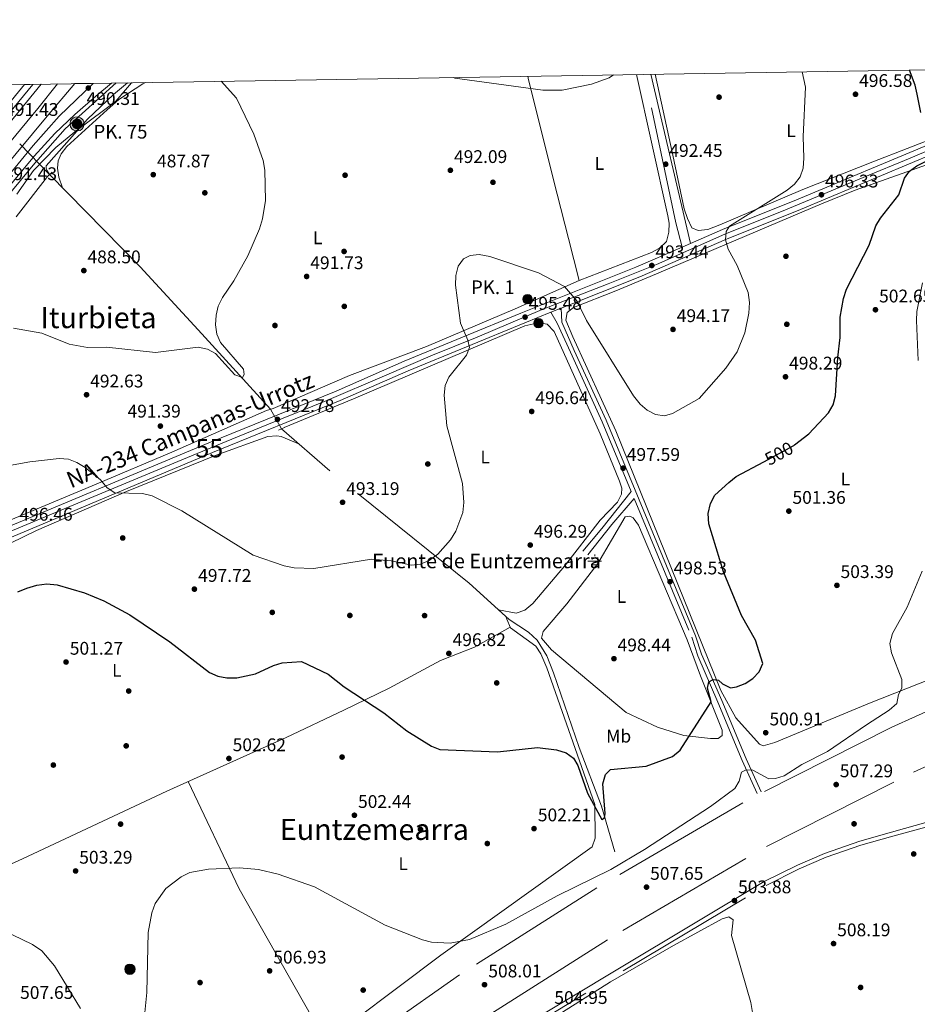
# Model space of a CAD drawing. Extents: x 607591 to 614492, y 724850 to 729593.
# Drawn here: x 612240 to 612731, y 729047 to 729586 of the extents above; entities that cross this region are included whole.
import ezdxf
from ezdxf.enums import TextEntityAlignment as Align

# ---------------------------------------------------------------- set-up
doc = ezdxf.new("R2010")
doc.units = 0
doc.header["$MEASUREMENT"] = 0
for name, pattern in [('DGN Style 2', [77.99904999999998, 46.79942999999999, -31.19962]), ('DGN Style 3', [109.19866999999999, 77.99905, -31.19962]), ('DGN Style 4', [124.87647905, 62.39924, -31.19962, 0.07799905, -31.19962]), ('DGN Style 5', [54.599334999999996, 23.399715, -31.19962])]:
    doc.linetypes.add(name, pattern=pattern)
for name, color, linetype in [('Nivel 11', 7, 'Continuous'), ('Nivel 13', 7, 'Continuous'), ('Nivel 16', 7, 'Continuous'), ('Nivel 17', 7, 'Continuous'), ('Nivel 21', 7, 'Continuous'), ('Nivel 22', 7, 'Continuous'), ('Nivel 23', 7, 'Continuous'), ('Nivel 32', 7, 'Continuous'), ('Nivel 36', 7, 'Continuous'), ('Nivel 37', 7, 'Continuous'), ('Nivel 4', 7, 'Continuous'), ('Nivel 41', 7, 'Continuous'), ('Nivel 43', 7, 'Continuous'), ('Nivel 44', 7, 'Continuous'), ('Nivel 45', 7, 'Continuous'), ('Nivel 48', 7, 'Continuous'), ('Nivel 49', 7, 'Continuous'), ('Nivel 5', 7, 'Continuous'), ('Nivel 54', 7, 'Continuous'), ('Nivel 61', 7, 'Continuous'), ('Nivel 7', 7, 'Continuous')]:
    doc.layers.add(name, color=color, linetype=linetype)
doc.styles.add('Style-arial', font='arial.shx', dxfattribs={"bigfont": 'arialbig.shx'})
doc.styles.add('Style-ariali', font='ariali.shx', dxfattribs={"bigfont": 'arialibig.shx'})
doc.styles.add('Style-arialn', font='arialn.shx', dxfattribs={"bigfont": 'arialnbig.shx'})
doc.styles.add('Style-times', font='times.shx', dxfattribs={"bigfont": 'timesbig.shx'})

# ---------------------------------------------------------------- blocks, each defined once
blk = doc.blocks.new('5PATER')
at = {"layer": 'Nivel 7', "linetype": 'Continuous', "lineweight": 0}
h = blk.add_hatch(color=53, dxfattribs=at)
edge = h.paths.add_edge_path()
edge.add_ellipse((0, 0), major_axis=(-1.095731442945027, -1.110710700472634), ratio=0.9994222409660316, start_angle=0, end_angle=360)
blk = doc.blocks.new('5PERFI')
at = {"layer": 'Nivel 17', "linetype": 'Continuous', "lineweight": 0}
h = blk.add_hatch(color=7, dxfattribs=at)
edge = h.paths.add_edge_path()
edge.add_arc((0, 0), 1.55999999938624, 315.0000000018422, 675.0000000018422)
blk = doc.blocks.new('5NACIE')
at = {"layer": 'Nivel 13', "color": 4, "linetype": 'Continuous', "lineweight": 0, "flags": 128}
for points in [[(-3.75, 0), (3.75, 0)], [(-1.875, 1.875), (1.875, 1.875)], [(0, 2.811999999918044), (0, 3.75)], [(-1.875, -1.875), (1.875, -1.875)], [(0, -2.812000000150874), (0, -3.75)]]:
    blk.add_lwpolyline(points, dxfattribs=at)
blk = doc.blocks.new('5HITAU')
at = {"layer": 'Nivel 21', "linetype": 'Continuous', "lineweight": 0}
for color, points in [(1, [(0.4619999998249114, -3.858000000007451), (-0.9799999999813735, -3.702999999979511), (-2.087999999988824, -3.259000000078231), (-2.864999999990687, -2.635000000009313), (-3.587000000057742, -1.516000000061467), (-3.809000000124797, -0.5020000000949949), (-3.809000000124797, 0.590000000083819), (-3.503999999957159, 1.682000000029802), (-2.810000000055879, 2.618000000016764), (-2.005000000121072, 3.267999999923632), (-1.229999999981374, 3.683999999891967), (0.1569999998901039, 3.841000000014901), (1.016999999992549, 3.712000000057742), (1.932000000029802, 3.372999999905005), (2.597999999998137, 2.853000000119209), (3.263999999966472, 2.098999999929219), (3.68099999986589, 1.110000000102445), (3.845999999903142, 0.1999999999534339), (3.763999999966472, -0.8410000000149012), (3.375999999931082, -1.906999999890104), (2.625999999931082, -2.790999999968335), (1.65500000002794, -3.519000000087544)]), (2, [(0.3769999998621643, -2.864000000059605), (-0.7410000001545995, -2.743999999947846), (-1.587999999988824, -2.404000000096858), (-2.128000000026077, -1.970999999903142), (-2.66800000006333, -1.134000000078231), (-2.830000000074506, -0.3959999999497086), (-2.830000000074506, 0.4560000000055879), (-2.609000000171363, 1.243999999947846), (-2.097999999998137, 1.933999999891967), (-1.46100000012666, 2.44800000009127), (-0.9329999999608845, 2.732000000076368), (0.1389999999664724, 2.853000000119209), (0.7719999998807907, 2.757999999914318), (1.449000000022352, 2.506999999983236), (1.923999999882653, 2.137000000104308), (2.423999999882653, 1.570999999996275), (2.73699999996461, 0.828999999910593), (2.859999999869615, 0.1499999999068677), (2.797999999951571, -0.6310000000521541), (2.515999999828637, -1.406999999890104), (1.949999999953434, -2.07300000009127), (1.212999999988824, -2.625999999931082)])]:
    blk.add_hatch(color=color, dxfattribs=at).paths.add_polyline_path(points)
at = {"layer": 'Nivel 21', "color": 7, "linetype": 'Continuous', "lineweight": 0, "flags": 128}
blk.add_lwpolyline([(-1.229999999981374, 3.683999999891967), (-2.005000000121072, 3.267999999923632), (-2.810000000055879, 2.618000000016764), (-3.503999999957159, 1.682000000029802), (-3.809000000124797, 0.590000000083819), (-3.809000000124797, -0.5020000000949949), (-3.587000000057742, -1.516000000061467), (-2.864999999990687, -2.635000000009313), (-2.087999999988824, -3.259000000078231), (-0.9799999999813735, -3.702999999979511), (0.4619999998249114, -3.858000000007451), (1.65500000002794, -3.519000000087544), (2.625999999931082, -2.790999999968335), (3.375999999931082, -1.906999999890104), (3.763999999966472, -0.8410000000149012), (3.845999999903142, 0.1999999999534339), (3.68099999986589, 1.110000000102445), (3.263999999966472, 2.098999999929219), (2.597999999998137, 2.853000000119209), (1.932000000029802, 3.372999999905005), (1.016999999992549, 3.712000000057742), (0.1569999998901039, 3.841000000014901)], close=True, dxfattribs=at)
blk = doc.blocks.new('5HITCA')
at = {"layer": 'Nivel 21', "linetype": 'Continuous', "lineweight": 0}
h = blk.add_hatch(color=1, dxfattribs=at)
edge = h.paths.add_edge_path()
edge.add_arc((0, 0), 2.558578010358639, 0, 360)
at = {"layer": 'Nivel 21', "color": 7, "linetype": 'Continuous', "lineweight": 0}
blk.add_circle((0, 0), 2.558578010358639, dxfattribs=at)
blk = doc.blocks.new('5PELE')
at = {"layer": 'Nivel 32', "linetype": 'Continuous', "lineweight": 0}
h = blk.add_hatch(color=9, dxfattribs=at)
edge = h.paths.add_edge_path()
edge.add_arc((-0.0001999998930841684, 0), 2.85, 0, 360)
at = {"layer": 'Nivel 32', "color": 8, "linetype": 'Continuous', "lineweight": 0}
blk.add_circle((-0.0001999998930841684, 0), 2.85, dxfattribs=at)

msp = doc.modelspace()

# ---------------------------------------------------------------- linework, layer by layer
at = {"layer": 'Nivel 11', "color": 142, "linetype": 'DGN Style 3', "lineweight": 13}
for points in [[(612376.814, 729372.94, 491.959), (612339.2479999999, 729414.1440000001, 490.431), (612305.4010000001, 729450.838, 487.15), (612255.868, 729501.291, 488.41)], [(612565.1599999999, 729130.8700000001, 501.662), (612557.9880000001, 729155.852, 500.828), (612545.706, 729187.9469999999, 499.775), (612531.717, 729228.689, 498.562), (612528.0220000001, 729238.01, 498.346), (612522.7450000001, 729246.561, 498.145), (612518.0490000001, 729250.885, 497.973), (612507.3330000001, 729257.9029999999, 497.529), (612485.521, 729277.7779999999, 496.226), (612409.199, 729339.2080000001, 493.615), (612382.8559999999, 729362.271, 492.004)]]:
    msp.add_polyline3d(points, dxfattribs=at)
at = {"layer": 'Nivel 13', "color": 4, "linetype": 'Continuous', "lineweight": 0}
msp.add_polyline3d([(612298.557, 729551.4909999999, 490.892), (612290.9240000001, 729545.118, 491.07), (612276.625, 729531.527, 491.07), (612253.979, 729505.9890000001, 490.753), (612253.925, 729504.7139999999, 490.753), (612254.3489999999, 729503.7039999999, 489.803), (612255.868, 729501.291, 488.41)], dxfattribs=at)
at = {"layer": 'Nivel 16', "color": 4, "linetype": 'DGN Style 2', "lineweight": 0}
msp.add_polyline3d([(612260.274, 729550.8670000001, 489.143), (612249.483, 729537.382, 489.291), (612214.763, 729495.8840000001, 491.132), (612186.9809999999, 729460.712, 490.683), (612163.054, 729430.081, 491.626), (612110.0290000001, 729358.9780000001, 492.884), (612086.4010000001, 729325.5449999999, 492.929), (612064.5349999999, 729293.1030000001, 493.558), (612037.9580000001, 729256.1610000001, 494.007), (612016.2960000001, 729223.4950000001, 495.04), (611954.9469999999, 729125.3289999999, 496.747), (611928.8770000001, 729081.601, 497.556)], dxfattribs=at)
at = {"layer": 'Nivel 21', "color": 7, "linetype": 'DGN Style 3', "lineweight": 0, "extrusion": (-0.8506060975963753, -0.1657521805880797, 0.4989944702721289), "elevation": -641745.9721497842, "flags": 128}
msp.add_lwpolyline([(-598824.4826678731, 370090.7736982866), (-598838.088219957, 370089.1143497715), (-598921.1617765713, 370086.2133746904)], dxfattribs=at)
at = {"layer": 'Nivel 21', "color": 7, "linetype": 'Continuous', "lineweight": 0, "extrusion": (-0.00942682500975699, 0.04021747077990892, 0.9991464807596044), "elevation": 24056.70935818278, "flags": 128}
msp.add_lwpolyline([(-762912.4798954083, -569998.6329584522), (-762912.479895408, -569903.4686540202)], dxfattribs=at)
at = {"layer": 'Nivel 21', "color": 1, "linetype": 'DGN Style 2', "lineweight": 0, "flags": 128}
for points, elevation in [([(612257.253, 729502.669), (612254.781, 729500.21)], 488.5), ([(612384.3999999999, 729363.0050000001), (612381.111, 729361.4410000001)], 492.093)]:
    msp.add_lwpolyline(points, dxfattribs=dict(at, elevation=elevation))
at = {"layer": 'Nivel 21', "color": 1, "linetype": 'DGN Style 2', "lineweight": 0, "extrusion": (0.01090935438650134, 0.003294058305015017, 0.9999350654751303), "elevation": 9575.266575703517, "flags": 128}
msp.add_lwpolyline([(612336.4197588607, 729345.7825242924), (612332.7234987936, 729344.6665182374)], dxfattribs=at)
at = {"layer": 'Nivel 21', "color": 7, "linetype": 'Continuous', "lineweight": 0, "extrusion": (-0.02955281664619095, 0.004347296236412898, 0.9995537664596685), "elevation": -14435.15804057521, "flags": 128}
msp.add_lwpolyline([(-810676.6981189295, 499681.6051660224), (-810695.0806334468, 499692.2175172234), (-810710.9346970518, 499702.193796901)], dxfattribs=at)
at = {"layer": 'Nivel 21', "color": 7, "linetype": 'Continuous', "lineweight": 13}
for points in [[(611912.8530000001, 729080.172, 499.431), (611967.4950000001, 729170.8360000001, 497.238), (612001.588, 729225.139, 496.54), (612030.6869999999, 729268.621, 495.499), (612063.686, 729317.2960000001, 495.445), (612079.8670000001, 729340.8400000001, 494.546), (612113.254, 729386.9110000001, 494.186), (612160.754, 729449.229, 492.974), (612210.2749999999, 729511.7180000001, 491.615), (612242.087, 729550.5700000001, 490.895)], [(611921.4450000001, 729080.939, 499.431), (611973.426, 729167.186, 497.238), (612007.432, 729221.3500000001, 496.54), (612036.462, 729264.73, 495.499), (612069.4369999999, 729313.369, 495.445), (612085.5560000001, 729336.8230000001, 494.546), (612118.8430000001, 729382.756, 494.186), (612166.2520000001, 729444.9550000001, 492.974), (612215.6980000001, 729507.3489999999, 491.615), (612251.209, 729550.719, 490.813)], [(612269.7409999999, 729551.021, 490.522), (612254.5930000001, 729533.281, 490.889), (612229.463, 729503.1510000001, 491.464), (612212.395, 729480.125, 492.122), (612209.433, 729476.56, 492.238), (612158.52, 729411.6089999999, 493.366), (612125.04, 729367.4210000001, 494.082), (612093.453, 729322.8060000001, 494.713), (612069.6410000001, 729288.3230000001, 494.887), (612022.8659999999, 729219.4180000001, 496.802), (612001.54, 729186.095, 497.296), (611998.524, 729180.7010000001, 497.858), (611988.0560000001, 729163.8230000001, 497.404), (611938.3219999999, 729082.4439999999, 498.812)], [(612289.716, 729551.3470000001, 490.237), (612281.2339999999, 729544.2650000001, 490.559), (612269.6499999999, 729534.095, 490.335), (612258.8260000001, 729523.7180000001, 490.723), (612247.439, 729511.308, 490.976), (612246.625, 729510.4210000001, 490.995), (612214.8530000001, 729472.186, 492.238), (612164.037, 729407.358, 493.366), (612130.659, 729363.3060000001, 494.082), (612099.1610000001, 729318.8160000001, 494.713), (612075.388, 729284.389, 494.887), (612028.6810000001, 729215.585, 496.802), (612007.5179999999, 729182.5160000001, 497.296), (612004.5260000001, 729177.165, 497.858), (611993.987, 729160.172, 497.404), (611946.953, 729083.2139999999, 498.812)], [(611950.4240000001, 729083.524, 498.812), (611996.371, 729158.7039999999, 497.404), (612006.9380000001, 729175.743, 497.858), (612009.9210000001, 729181.0760000001, 497.296), (612031.0179999999, 729214.0430000001, 496.802), (612077.6980000001, 729282.807, 494.887), (612101.4550000001, 729317.2110000001, 494.713), (612132.9180000001, 729361.6510000001, 494.082), (612166.254, 729405.648, 493.366), (612217.0320000001, 729470.4269999999, 492.238), (612248.7339999999, 729508.578, 490.995), (612249.5009999999, 729509.4140000001, 490.976), (612264.3929999999, 729526.2250000001, 490.71), (612292.3929999999, 729551.3910000001, 490.253)], [(612220.72, 729303.514, 497.462), (612342.9439999999, 729354.4469999999, 493.373), (612412.672, 729382.8700000001, 493.418), (612449.923, 729399.1170000001, 494.077), (612513.7409999999, 729425.4839999999, 495.607), (612576.72, 729450.618, 494.708), (612602.074, 729461.6429999999, 494.859), (612606.541, 729463.585, 494.886), (612624.1089999999, 729471.2239999999, 494.991), (612664.6499999999, 729487.494, 495.768), (612738.8130000001, 729518.51, 499.667), (612779.8459999999, 729530.2479999999, 502.215), (612817.5860000001, 729540.2949999999, 502.64)], [(612055.3859999999, 729121.3640000001, 505.061), (612065.8800000001, 729140.6240000001, 504.425), (612094.0900000001, 729196.666, 502.74), (612104.219, 729213.409, 502.215), (612112.486, 729224.794, 501.826), (612124.5190000001, 729237.615, 501.492), (612148.5419999999, 729258.5549999999, 500.066), (612164.81, 729269.713, 499.209), (612200.1130000001, 729288.389, 498.207), (612345.1059999999, 729349.2, 493.373), (612414.8770000001, 729377.6400000001, 493.418), (612452.1410000001, 729393.8929999999, 494.077), (612515.8759999999, 729420.2250000001, 495.607), (612530.1610000001, 729425.926, 495.403), (612535.791, 729428.173, 495.323), (612578.9029999999, 729445.379, 494.708), (612626.297, 729465.987, 494.991), (612666.801, 729482.2420000001, 495.768), (612740.6939999999, 729513.145, 499.667), (612781.3559999999, 729524.777, 502.215), (612819.0449999999, 729534.811, 502.64)]]:
    msp.add_polyline3d(points, dxfattribs=at)
at = {"layer": 'Nivel 21', "color": 7, "linetype": 'Continuous', "lineweight": 0}
for points in [[(612535.791, 729428.173, 495.2), (612536.1780000001, 729420.6270000001, 495.825), (612543.007, 729405.0449999999, 496.929), (612560.4580000001, 729366.844, 497.242), (612609.4010000001, 729248.969, 499.321), (612612.709, 729238.8670000001, 499.928), (612623.7180000001, 729213.486, 500.333), (612637.0020000001, 729181.6529999999, 503.369), (612645.2620000001, 729163.604, 507.196)], [(612481.29, 729015.2350000001, 506.865), (612568.619, 729067.645, 504.307), (612646.942, 729114.466, 504.197), (612665.202, 729123.574, 505.301), (612679.9580000001, 729129.963, 506.407), (612699.2220000001, 729136.5989999999, 506.653), (612716.6529999999, 729141.595, 506.53), (612736.7479999999, 729147.122, 507.76), (612781.47, 729159.771, 508.744), (612828.6429999999, 729173.325, 512.433), (612861.149, 729184.1499999999, 515.999), (612872.1529999999, 729190.5260000001, 518.336), (612883.81, 729199.0549999999, 519.074), (612897.3759999999, 729211.344, 520.303), (612907.253, 729220.737, 519.688), (612920.9990000001, 729229.7650000001, 519.197), (612946.4820000001, 729242.3219999999, 516.9830000000001), (612966.7930000001, 729250.94, 515.138), (612992.7649999999, 729261.6000000001, 514.4010000000001)]]:
    msp.add_polyline3d(points, dxfattribs=at)
at = {"layer": 'Nivel 21', "color": 7, "linetype": 'DGN Style 3', "lineweight": 0}
for points in [[(612547.628, 729295.264, 497.113), (612558.0260000001, 729307.746, 497.367), (612574.1599999999, 729327.8759999999, 497.757), (612558.3600000001, 729365.929, 497.242), (612540.9180000001, 729404.1100000001, 496.929), (612533.6200000001, 729420.054, 495.825), (612530.1610000001, 729425.926, 495.2)], [(612575.744, 729324.061, 497.815), (612607.254, 729248.173, 499.321), (612610.567, 729238.054, 499.928), (612621.612, 729212.5900000001, 500.333), (612634.905, 729180.736, 503.369), (612643.1810000001, 729162.6510000001, 507.196)], [(612482.524, 729013.307, 506.865), (612569.794, 729065.682, 504.307), (612648.041, 729112.4569999999, 504.197), (612666.0700000001, 729121.45, 505.301), (612680.7949999999, 729127.8060000001, 506.407), (612699.9169999999, 729134.3929999999, 506.653), (612717.2779999999, 729139.369, 506.53), (612737.369, 729144.8940000001, 507.76), (612782.1030000001, 729157.547, 508.744), (612829.327, 729171.1159999999, 512.433), (612862.1030000001, 729182.031, 515.999), (612873.4180000001, 729188.587, 518.336), (612885.2720000001, 729197.26, 519.074), (612898.9480000001, 729209.649, 520.303), (612908.6950000001, 729218.9180000001, 519.688), (612909.51, 729219.453, 519.429), (612923.2820000001, 729213.0760000001, 520.925), (612942.3230000001, 729199.8119999999, 521.663), (612966.2590000001, 729183.233, 523.8770000000001), (612990.9380000001, 729153.1780000001, 526.582), (613011.676, 729123.078, 528.427)]]:
    msp.add_polyline3d(points, dxfattribs=at)
at = {"layer": 'Nivel 21', "color": 7, "linetype": 'DGN Style 3', "lineweight": 13}
for points in [[(613008.554, 729319.9680000001, 509.615), (612949.717, 729298.7960000001, 508.983), (612866.7450000001, 729267.2150000001, 508.983), (612716.7579999999, 729198.9280000001, 508.444), (612635.2609999999, 729157.6740000001, 507.545), (612555.4410000001, 729111.1270000001, 507.096), (612480.24, 729063.5449999999, 507.994), (612395.146, 729003.7930000001, 508.983), (612331.531, 728969.399, 507.815), (612254.5719999999, 728937.267, 510.42), (612169.682, 728905.7749999999, 510.06)], [(612178.462, 728879.963, 510.06), (612264.565, 728911.905, 510.42), (612343.291, 728944.7749999999, 507.815), (612409.506, 728980.574, 508.983), (612495.365, 729040.8640000001, 507.994), (612569.5959999999, 729087.8319999999, 507.096), (612648.291, 729133.723, 507.545), (612728.5630000001, 729174.3570000001, 508.444), (612877.2490000001, 729242.051, 508.983), (612959.4110000001, 729273.324, 508.983), (613020.311, 729292.2960000001, 510.36)]]:
    msp.add_polyline3d(points, dxfattribs=at)
at = {"layer": 'Nivel 22', "color": 142, "linetype": 'DGN Style 5', "lineweight": 0, "extrusion": (0.03719809132247478, -0.03822384397619827, 0.9985766068527984), "elevation": -4621.879036481168, "flags": 128}
msp.add_lwpolyline([(947550.433759477, 95689.25609402522), (947550.433759477, 95736.95344632061)], dxfattribs=at)
at = {"layer": 'Nivel 22', "color": 142, "linetype": 'DGN Style 5', "lineweight": 0, "extrusion": (-0.001808568850786777, 0.003193581772433652, 0.9999932650344076), "elevation": 1713.742182418958, "flags": 128}
msp.add_lwpolyline([(612376.7022170485, 729371.1864491196), (612382.7442885528, 729360.5173947127)], dxfattribs=at)
at = {"layer": 'Nivel 23', "color": 7, "linetype": 'DGN Style 4', "lineweight": 0}
for points in [[(612246.648, 729550.6440000001, 490.854), (612231.287, 729532.047, 491.281), (612217.2380000001, 729514.7390000001, 491.518), (612204.713, 729499.5930000001, 491.835), (612185.2010000001, 729474.6089999999, 492.376), (612173.8840000001, 729460.685, 492.682), (612166.4029999999, 729451.4110000001, 492.885), (612156.1259999999, 729437.878, 493.156), (612143.7690000001, 729421.612, 493.472), (612130.631, 729404.435, 493.808), (612119.368, 729389.2890000001, 494.1), (612109.4820000001, 729376.537, 494.253), (612099.3360000001, 729361.962, 494.365), (612087.004, 729345.5260000001, 494.495), (612072.9550000001, 729324.575, 494.82), (612061.118, 729307.398, 495.453), (612032.068, 729264.351, 495.554), (612007.0930000001, 729227.0050000001, 496.449), (611966.058, 729162.22, 497.41), (611950.8389999999, 729136.7139999999, 498.04), (611936.0519999999, 729112.6100000001, 498.637), (611921.6130000001, 729088.5360000001, 499.23), (611917.149, 729080.5560000001, 499.431)], [(611942.638, 729082.8289999999, 498.812), (611963.628, 729116.514, 498.212), (611974.5549999999, 729134.212, 497.896), (611980.7990000001, 729145.0120000001, 497.702), (612000.912, 729178.3530000001, 497.838), (612007.416, 729188.3729999999, 497.233), (612019.577, 729207.6950000001, 496.946), (612031.1540000001, 729225.392, 496.582), (612040.5190000001, 729239.446, 496.193), (612061.923, 729270.591, 495.324), (612074.6710000001, 729289.9809999999, 494.869), (612098.2930000001, 729323.449, 494.674), (612115.334, 729347.6529999999, 494.332), (612139.3600000001, 729381.263, 493.828), (612156.01, 729402.7339999999, 493.476), (612178.0970000001, 729431.02, 492.992), (612193.186, 729450.149, 492.658), (612211.578, 729473.5970000001, 492.251), (612227.7080000001, 729494.0279999999, 491.485), (612246.925, 729517.1359999999, 491.027), (612261.104, 729533.2720000001, 490.649), (612279.7280000001, 729551.1840000001, 490.318)], [(612739.148, 729515.588, 499.654), (612726.7890000001, 729510.253, 498.981), (612701.031, 729499.7110000001, 497.628), (612658.6059999999, 729481.932, 495.631), (612625.433, 729468.658, 494.993), (612588.0460000001, 729452.158, 493.866), (612561.5079999999, 729441.487, 494.94), (612525.469, 729427.497, 495.364), (612489.9539999999, 729412.4010000001, 495.009), (612465.497, 729402.51, 494.424), (612439.0789999999, 729391.1429999999, 493.864), (612407.5970000001, 729377.7390000001, 493.414), (612383.6610000001, 729368.1089999999, 493.398), (612355.541, 729356.56, 493.38), (612326.1410000001, 729344.327, 493.97), (612295.439, 729331.5730000001, 494.995), (612264.844, 729318.7620000001, 496.012), (612222.825, 729301.324, 497.419)]]:
    msp.add_polyline3d(points, dxfattribs=at)
at = {"layer": 'Nivel 36', "color": 92, "linetype": 'Continuous', "lineweight": 0, "extrusion": (-0.1456506661056706, -0.03899649996226638, 0.9885672240438014), "elevation": -117124.7730529335, "flags": 128}
msp.add_lwpolyline([(-545992.6180118292, 771240.6577646993), (-545928.6742145556, 771252.4430864281), (-545835.759254305, 771276.9886552054)], dxfattribs=at)
at = {"layer": 'Nivel 36', "color": 92, "linetype": 'Continuous', "lineweight": 0}
for points in [[(612587.196, 729556.1980000001, 491.007), (612596.909, 729511.8430000001, 491.767), (612603.193, 729482.5719999999, 493.717), (612604.95, 729477.2720000001, 493.447), (612607.381, 729472.2239999999, 493.896), (612610.879, 729470.69, 493.986), (612616.1200000001, 729471.2720000001, 494.615), (612622.6340000001, 729473.7660000001, 494.747), (612668.041, 729493.1300000001, 495.912), (612706.337, 729508.3130000001, 497.253), (612743.902, 729522.9199999999, 502.16), (612784.0090000001, 729536.2679999999, 503.875), (612818.5490000001, 729545.9240000001, 503.599), (612845.9280000001, 729552.7110000001, 502.837), (612877.4210000001, 729560.9299999999, 500.354)], [(612308.4280000001, 729551.652, 489.65), (612306.99, 729550.885, 489.584), (612293.7010000001, 729542.44, 489.763), (612287.398, 729536.693, 490.572), (612265.337, 729516.5760000001, 489.853), (612262.271, 729512.652, 489.663), (612260.588, 729508.8360000001, 489.494), (612260.125, 729504.74, 489.494), (612260.8659999999, 729499.814, 488.998), (612263.01, 729494.0160000001, 488.228)], [(612577.0390000001, 729556.0320000001, 490.193), (612594.236, 729478.6340000001, 492.237), (612594.9610000001, 729474.754, 492.279), (612594.7450000001, 729469.7590000001, 492.273), (612593.4380000001, 729464.726, 492.544), (612589.6769999999, 729461.0819999999, 492.877), (612585.3060000001, 729458.7409999999, 493.212), (612545.6240000001, 729443.3060000001, 494.258), (612510.7339999999, 729427.861, 495.872), (612462.148, 729407.138, 493.927), (612420.007, 729391.381, 492.609), (612378.23, 729373.3670000001, 492.049)], [(612517.557, 729555.0619999999, 489.846), (612518.0079999999, 729553.112, 489.907), (612533.6950000001, 729490.5449999999, 490.67), (612539.861, 729466.379, 491.918), (612545.693, 729443.3330000001, 494.256)], [(612752.1329999999, 729230.8929999999, 506.69), (612704.585, 729212.173, 504.499), (612652.75, 729190.591, 501.865), (612646.4380000001, 729188.716, 501.001), (612644.3659999999, 729189.6769999999, 501.301), (612631.506, 729204.0190000001, 500.745), (612623.1270000001, 729219.081, 500.152), (612565.736, 729361.152, 496.893), (612542.3019999999, 729412.459, 496.174), (612538.337, 729421.699, 494.377), (612539.074, 729425.7820000001, 494.557), (612542.4990000001, 729428.6429999999, 494.377), (612565.8049999999, 729437.665, 493.449), (612584.5160000001, 729445.587, 493.554), (612678.2239999999, 729485.237, 496.982), (612696.7409999999, 729492.699, 498.15), (612736.3030000001, 729506.712, 502.283)], [(612237.604, 729478.193, 489.517), (612254.781, 729500.21, 488.5)], [(612384.175, 729362.898, 492.093), (612422.1259999999, 729378.5719999999, 492.245), (612516.0149999999, 729418.5730000001, 495.731), (612520.888, 729419.699, 495.793), (612525.135, 729419.936, 495.821), (612528.129, 729419.3870000001, 495.821), (612531.9240000001, 729415.369, 496.046), (612557.203, 729359.4480000001, 496.854), (612567.837, 729333.612, 497.364), (612569.0050000001, 729329.673, 497.303), (612568.8589999999, 729326.524, 497.258), (612566.754, 729321.9880000001, 497.257), (612557.2220000001, 729312.2390000001, 497.303), (612537.7280000001, 729287.0090000001, 497.375), (612520.288, 729266.666, 497.744), (612515.976, 729262.953, 497.842), (612511.2180000001, 729261.402, 497.886), (612501.6130000001, 729263.1140000001, 497.187)], [(612374.534, 729372.2509999999, 492.093), (612322.7350000001, 729349.4539999999, 492.885), (612281.3090000001, 729331.9720000001, 494.836), (612231.2420000001, 729310.8910000001, 496.033)], [(612131.7339999999, 729207.8160000001, 501.064), (612129.8700000001, 729215.037, 500.614), (612129.841, 729220.0079999999, 500.278), (612132.01, 729227.1740000001, 500.263), (612133.689, 729229.408, 500.3), (612145.7649999999, 729238.233, 499.163), (612165.635, 729249.618, 498.278), (612174.321, 729253.4709999999, 497.694), (612178.2080000001, 729256.6340000001, 497.647), (612181.3530000001, 729269.0660000001, 497.964), (612183.0360000001, 729272.831, 498.099), (612186.9280000001, 729276.1329999999, 498.083), (612191.2309999999, 729278.5889999999, 497.978), (612248.774, 729306.53, 497.983), (612298.0360000001, 729327.865, 494.235), (612346.967, 729347.7690000001, 493.046), (612375.244, 729357.9709999999, 492.034), (612380.263, 729358.396, 492.006), (612382.6510000001, 729357.9040000001, 492.034), (612392.608, 729353.7320000001, 492.6)], [(612612.0660000001, 729227.006, 499.388), (612624.0109999999, 729197.362, 500.376), (612623.878, 729194.486, 500.331), (612621.7420000001, 729192.801, 500.241), (612617.621, 729192.716, 500.331), (612602.882, 729194.494, 500.466), (612588.6100000001, 729199.0460000001, 500.079), (612571.4369999999, 729207.003, 499.235), (612530.5249999999, 729241.3330000001, 498.13), (612525.057, 729247.76, 498.489), (612525.906, 729251.2890000001, 498.354), (612538.888, 729266.51, 498.163), (612555.8899999999, 729288.469, 497.681), (612570.9280000001, 729313.987, 497.905), (612573.4180000001, 729314.4210000001, 497.86), (612575.1599999999, 729313.517, 497.86), (612578.19, 729309.49, 497.932), (612604.74, 729246.6939999999, 499.253), (612612.0660000001, 729227.006, 499.388)], [(612505.5889999999, 729259.4909999999, 497.424), (612506.1780000001, 729258.0530000001, 497.068), (612508.1340000001, 729253.3970000001, 497.704), (612521.9340000001, 729243.21, 498.269), (612524.79, 729239.081, 498.371), (612528.003, 729231.385, 498.596), (612554.341, 729156.7509999999, 501.066), (612554.4169999999, 729138.1769999999, 501.664), (612552.8570000001, 729133.49, 501.695), (612469.9510000001, 729074.2380000001, 505.358), (612398.608, 729020.692, 508.394), (612381.409, 729010.476, 508.704), (612323.402, 728984.6070000001, 508.075), (612316.0789999999, 728980.5530000001, 507.715), (612278.288, 728965.538, 510.666), (612240.977, 728953.0009999999, 511.938), (612201.288, 728938.3500000001, 512.5790000000001)], [(612508.003, 729253.7080000001, 497.661), (612488.469, 729242.81, 497.446), (612469.865, 729235.3829999999, 497.515), (612441.72, 729220.3400000001, 498.144), (612416.879, 729208.2550000001, 500.237), (612385.2779999999, 729193.358, 501.344), (612320.023, 729163.9650000001, 502.823), (612241.0190000001, 729126.96, 502.405), (612178.5460000001, 729098.6939999999, 505.786)], [(612460.405, 728994.879, 508.563), (612562.756, 729059.592, 504.286), (612597.381, 729079.6340000001, 504.233), (612624.02, 729094.219, 505.598), (612627.6370000001, 729095.288, 505.733), (612629.896, 729093.6740000001, 505.554), (612629.081, 729084.929, 506.048), (612639.608, 729048.351, 506.766), (612641.2209999999, 729038.486, 507.044)]]:
    msp.add_polyline3d(points, dxfattribs=at)
at = {"layer": 'Nivel 4', "color": 30, "linetype": 'Continuous', "lineweight": 30, "elevation": 500, "flags": 128}
for points in [[(612732.5959999999, 729535.196), (612730.666, 729545.3049999999), (612729.5360000001, 729550.2609999999), (612726.379, 729558.467)], [(612663.514, 729353.3640000001), (612671.3189999999, 729359.375), (612682.1699999999, 729370.8589999999), (612684.6359999999, 729375.396), (612686.054, 729380.1910000001), (612687.189, 729401.2779999999), (612688.554, 729412.1699999999), (612688.5009999999, 729423.29), (612690.2930000001, 729433.5249999999), (612692.0449999999, 729438.504), (612704.3630000001, 729462.649), (612708.0689999999, 729473.1780000001), (612710.5630000001, 729477.5150000001), (612720.69, 729490.2320000001), (612723.638, 729499.2590000001), (612726.442, 729503.1359999999), (612730.4480000001, 729506.128), (612744.1300000001, 729512.75)], [(612646.673, 729344.165), (612663.21, 729353.1300000001), (612663.514, 729353.3640000001)], [(612627.5109999999, 729332.9029999999), (612631.662, 729336.027), (612646.673, 729344.165)], [(612238.4040000001, 729273.0590000001), (612243.439, 729275.0730000001), (612248.8910000001, 729276.679), (612254.405, 729277.3060000001), (612259.956, 729276.8659999999), (612274.9809999999, 729272.5560000001), (612285.5249999999, 729268.135), (612299.717, 729260.5190000001), (612321.686, 729245.646), (612343.3430000001, 729228.8160000001), (612347.942, 729226.854), (612352.861, 729225.898), (612358.365, 729226.051), (612368.6410000001, 729228.202), (612378.429, 729232.77), (612383.2250000001, 729234.1799999999), (612393.814, 729234.869), (612408.2760000001, 729227.94), (612417.1710000001, 729221.129), (612438.7520000001, 729206.8260000001), (612451.422, 729196.987), (612464.851, 729188.631), (612469.5179999999, 729186.827), (612501.067, 729185.51), (612522.837, 729187.892), (612533.2760000001, 729186.648), (612538.588, 729184.9550000001), (612542.6529999999, 729182.048), (612544.943, 729177.9850000001), (612550.173, 729162.8459999999), (612558.041, 729148.463), (612559.554, 729149.315), (612559.9439999999, 729151.783), (612558.663, 729167.959), (612560.1410000001, 729173.048), (612562.756, 729175.828), (612582.361, 729177.595), (612596.7390000001, 729182.858), (612601.041, 729186.4539999999), (612617.973, 729212.929), (612615.967, 729220.3430000001), (612616.679, 729223.81), (612618.9480000001, 729225.087), (612622.0160000001, 729224.7150000001), (612624.0449999999, 729222.78), (612628.4809999999, 729220.4610000001), (612631.7450000001, 729220.997), (612636.5249999999, 729222.8030000001), (612640.7960000001, 729225.5530000001), (612644.2779999999, 729229.1680000001), (612646.216, 729233.8030000001), (612642.1669999999, 729246.618), (612634.557, 729260.0430000001), (612624.729, 729283.949), (612616.6100000001, 729310.1980000001), (612616.2720000001, 729315.831), (612617.4890000001, 729321.2550000001), (612619.9580000001, 729325.8840000001), (612627.5109999999, 729332.9029999999)]]:
    msp.add_lwpolyline(points, dxfattribs=at)
at = {"layer": 'Nivel 49', "color": 7, "linetype": 'Continuous', "lineweight": 0, "extrusion": (0.008986496031121536, 0.0001467866595743377, 0.9999596098556979), "elevation": 6099.874548752034, "flags": 128}
msp.add_lwpolyline([(612212.9536232578, 729549.682479348), (612222.0759918098, 729549.8314793496)], dxfattribs=at)
at = {"layer": 'Nivel 49', "color": 7, "linetype": 'Continuous', "lineweight": 0, "extrusion": (0.01426258422493779, 0.0002327710867248921, 0.999898257078613), "elevation": 9392.839226231488, "flags": 128}
msp.add_lwpolyline([(612200.4673617736, 729548.8543829522), (612220.4443948364, 729549.1803829612)], dxfattribs=at)
at = {"layer": 'Nivel 5', "color": 30, "linetype": 'Continuous', "lineweight": 0, "flags": 128}
for points, elevation in [([(612213.4650000001, 729338.5009999999), (612245.091, 729344.065), (612261.068, 729346.033), (612266.1669999999, 729345.5109999999), (612270.8260000001, 729343.6980000001), (612275.3570000001, 729340.9610000001), (612283.7380000001, 729334.3430000001), (612287.375, 729329.855), (612291.6429999999, 729327.2509999999), (612306.7990000001, 729326.79), (612312.0830000001, 729325.622), (612328.294, 729317.2620000001), (612367.301, 729293.1499999999), (612384.1780000001, 729287.172), (612389.655, 729286.1140000001), (612400.395, 729285.8470000001), (612432.121, 729290.8319999999), (612442.763, 729289.94), (612453.842, 729287.5290000001), (612458.7919999999, 729288.2039999999), (612463.5989999999, 729290.22), (612468.284, 729293.655), (612475.3470000001, 729301.388), (612478.19, 729306.264), (612481.94, 729316.452), (612482.594, 729321.8900000001), (612481.838, 729332.3729999999), (612473.1810000001, 729363.8700000001), (612471.7779999999, 729380.6880000001), (612472.3049999999, 729385.852), (612474.277, 729390.4450000001), (612484.064, 729402.462), (612485.587, 729406.767), (612484.848, 729410.7150000001), (612480.7309999999, 729420.057), (612478.0630000001, 729440.8430000001), (612478.244, 729446.0150000001), (612479.462, 729451.1969999999), (612482.3870000001, 729455.246), (612485.9480000001, 729457.057), (612490.932, 729457.5349999999), (612496.7960000001, 729456.3840000001), (612523.379, 729447.4450000001), (612537.604, 729440.1130000001), (612544.46, 729432.1429999999), (612549.693, 729421.4240000001), (612575.3489999999, 729380.2579999999), (612579.014, 729375.7509999999), (612582.949, 729372.462), (612587.3859999999, 729370.0700000001), (612592.362, 729369.3800000001), (612596.7930000001, 729370.615), (612611.331, 729378.808), (612625.905, 729395.2890000001), (612632.179, 729404.2790000001), (612636.2690000001, 729414.709), (612638.604, 729425.5160000001), (612638.844, 729431.243), (612638.1740000001, 729436.6840000001), (612632.179, 729451.4650000001), (612627.185, 729460.5020000001), (612625.692, 729465.5789999999), (612626.0789999999, 729470.223), (612627.9920000001, 729473.013), (612659.584, 729492.7960000001), (612663.588, 729496.007), (612666.7080000001, 729500.007), (612668.274, 729504.763), (612668.581, 729510.2220000001), (612668.3049999999, 729522.152), (612669.4880000001, 729549.0150000001), (612667.815, 729557.5120000001)], 495), ([(612236.1950000001, 729417.2150000001), (612251.5530000001, 729414.5490000001), (612266.496, 729408.594), (612276.6529999999, 729406.706), (612287.0220000001, 729406.794), (612313.7760000001, 729403.9099999999), (612337.1680000001, 729406.9180000001), (612342.2930000001, 729405.7039999999), (612346.696, 729403.3119999999), (612357.3019999999, 729391.7760000001), (612361.381, 729390.2609999999), (612362.382, 729391.9990000001), (612362.0549999999, 729394.892), (612349.49, 729409.3929999999), (612347.321, 729413.9070000001), (612346.6130000001, 729419.0090000001), (612346.9469999999, 729424.422), (612348.1980000001, 729429.324), (612350.4680000001, 729434.0460000001), (612356.679, 729443.087), (612364.396, 729456.8910000001), (612370.6610000001, 729471.682), (612372.406, 729477.0700000001), (612373.99, 729487.0530000001), (612373.5800000001, 729503.781), (612372.787, 729509.0549999999), (612367.6669999999, 729523.3030000001), (612358.1159999999, 729543.013), (612349.845, 729552.327)], 490), ([(612476.7490000001, 729554.3970000001), (612477.6359999999, 729554.0959999999), (612525.797, 729547.5009999999), (612536.3570000001, 729547.4299999999), (612552.419, 729550.648), (612562.0819999999, 729554.2309999999), (612564.527, 729555.828)], 490), ([(612300.8559999999, 729551.5290000001), (612300.756, 729551.4210000001), (612292.037, 729541.527), (612286.129, 729536.865), (612269.628, 729524.7209999999), (612259.362, 729516.0860000001), (612246.9950000001, 729503.5160000001), (612237.9880000001, 729490.581)], 490), ([(612731.229, 729399.5460000001), (612730.2110000001, 729421.3859999999), (612730.4210000001, 729426.3829999999), (612733.5220000001, 729441.969)], 505), ([(612716.5220000001, 729239.578), (612715.733, 729244.811), (612717.2, 729250.2820000001), (612725.26, 729264.7110000001), (612733.442, 729284.3319999999)], 505), ([(612307.493, 729037.409), (612309.121, 729053.885), (612309.896, 729086.6810000001), (612311.7749999999, 729097.462), (612313.7080000001, 729102.4380000001), (612319.409, 729110.6669999999), (612327.8829999999, 729117.1799999999), (612332.5900000001, 729119.48), (612342.8260000001, 729121.2790000001), (612359.7849999999, 729122.048), (612370.246, 729121.0700000001), (612380.9909999999, 729118.5430000001), (612400.885, 729111.585), (612439.4539999999, 729090.6599999999), (612459.868, 729082.575), (612464.9210000001, 729081.3289999999), (612475.0050000001, 729080.7949999999), (612485.615, 729082.8910000001), (612505.622, 729091.1939999999), (612533.602, 729106.804), (612563.0430000001, 729121.148), (612581.3630000001, 729132), (612617.5819999999, 729155.517), (612630.791, 729165.361), (612633.1869999999, 729169.395), (612634.5689999999, 729174.396), (612637.068, 729175.663), (612640.79, 729175.4909999999), (612649.5490000001, 729170.713), (612653.054, 729170.827), (612657.828, 729172.321), (612667.4580000001, 729178.6359999999), (612681.6259999999, 729185.6159999999), (612702.923, 729200.1910000001), (612715.3940000001, 729208.3019999999), (612719.5789999999, 729211.8940000001), (612720.4299999999, 729216.869), (612722.257, 729220.3589999999), (612722.3189999999, 729225.125), (612716.5220000001, 729239.578)], 505), ([(612213.896, 729095.851), (612246.443, 729080.1529999999), (612251.642, 729076.612), (612258.5930000001, 729068.415), (612272.8570000001, 729044.9979999999)], 505)]:
    msp.add_lwpolyline(points, dxfattribs=dict(at, elevation=elevation))
at = {"layer": 'Nivel 54', "color": 133, "linetype": 'Continuous', "lineweight": 0}
msp.add_polyline3d([(611921.4450000001, 729080.939, 499.431), (611973.426, 729167.186, 497.238), (612007.432, 729221.3500000001, 496.54), (612036.462, 729264.73, 495.499), (612069.4369999999, 729313.369, 495.445), (612085.5560000001, 729336.8230000001, 494.546), (612118.8430000001, 729382.756, 494.186), (612166.2520000001, 729444.9550000001, 492.974), (612215.6980000001, 729507.3489999999, 491.615), (612251.209, 729550.719, 490.813), (612242.087, 729550.5700000001, 490.895), (612210.2749999999, 729511.7180000001, 491.615), (612160.754, 729449.229, 492.974), (612113.254, 729386.9110000001, 494.186), (612079.8670000001, 729340.8400000001, 494.546), (612063.686, 729317.2960000001, 495.445), (612030.6869999999, 729268.621, 495.499), (612001.588, 729225.139, 496.54), (611967.4950000001, 729170.8360000001, 497.238), (611912.8530000001, 729080.172, 499.431), (611912.8530000001, 729080.172, 505.723)], close=True, dxfattribs=at)
msp.add_polyline3d([(612214.8530000001, 729472.186, 492.238), (612246.625, 729510.4210000001, 490.995), (612247.439, 729511.308, 490.976), (612258.8260000001, 729523.7180000001, 490.723), (612269.6499999999, 729534.095, 490.335), (612281.2339999999, 729544.2650000001, 490.559), (612289.716, 729551.3470000001, 490.237), (612269.7409999999, 729551.021, 490.522), (612254.5930000001, 729533.281, 490.889), (612229.463, 729503.1510000001, 491.464)], dxfattribs=at)
at = {"layer": 'Nivel 54', "color": 9, "linetype": 'Continuous', "lineweight": 0}
for points in [[(612738.8130000001, 729518.51, 499.667), (612664.6499999999, 729487.494, 495.768), (612624.1089999999, 729471.2239999999, 494.991), (612606.541, 729463.585, 494.886), (612602.074, 729461.6429999999, 494.859), (612576.72, 729450.618, 494.708), (612513.7409999999, 729425.4839999999, 495.607), (612449.923, 729399.1170000001, 494.077), (612412.672, 729382.8700000001, 493.418), (612342.9439999999, 729354.4469999999, 493.373), (612220.72, 729303.514, 497.462)], [(612200.1130000001, 729288.389, 498.207), (612345.1059999999, 729349.2, 493.373), (612414.8770000001, 729377.6400000001, 493.418), (612452.1410000001, 729393.8929999999, 494.077), (612515.8759999999, 729420.2250000001, 495.607), (612530.1610000001, 729425.926, 495.403), (612535.791, 729428.173, 495.323), (612578.9029999999, 729445.379, 494.708), (612626.297, 729465.987, 494.991), (612666.801, 729482.2420000001, 495.768), (612740.6939999999, 729513.145, 499.667)]]:
    msp.add_polyline3d(points, dxfattribs=at)
at = {"layer": 'Nivel 61', "color": 7, "linetype": 'Continuous', "lineweight": 0, "flags": 128}
msp.add_lwpolyline([(607590.97, 729476.4199999999), (611003.25, 729530.3700000001), (614415.51, 729586.01), (614453.79, 727272.6799999999), (614492.04, 724959.3600000001), (611077.47, 724903.7), (607662.9099999999, 724849.76), (607626.95, 727163.0700000001)], close=True, dxfattribs=at)

# ---------------------------------------------------------------- block references
at = {"layer": 'Nivel 13', "color": 4, "linetype": 'Continuous', "lineweight": 0}
msp.add_blockref('5NACIE', (612554.213, 729289.717, 497.573), dxfattribs=at)
at = {"layer": 'Nivel 17', "color": 7, "linetype": 'Continuous', "lineweight": 0}
for p in [(612622.2420000001, 729543.639, 492.463), (612417.581, 729500.9269999999, 492.418), (612498.507, 729497.0590000001, 492.238), (612340.835, 729491.2919999999, 489.094), (612417.031, 729459.2339999999, 491.654), (612658.8489999999, 729456.592, 496.955), (612417.1540000001, 729429.175, 492.148), (612379.2069999999, 729418.7110000001, 491.34), (612659.3289999999, 729419.3800000001, 497.179), (612462.8559999999, 729342.9439999999, 494.888), (612295.8999999999, 729302.4739999999, 496.955), (612377.7350000001, 729261.7849999999, 496.955), (612420.2, 729260.101, 496.955), (612461.0900000001, 729260, 496.326), (612500.5619999999, 729223.186, 497.584), (612299.175, 729218.7490000001, 501.986), (612297.7919999999, 729188.7579999999, 502.255), (612257.922, 729178.246, 501.761), (612415.9410000001, 729182.6240000001, 501.941), (612294.7209999999, 729145.946, 502.255), (612696.132, 729146.101, 506.568), (612458.854, 729143.044, 502.031), (612495.413, 729135.3200000001, 502.884), (612338.206, 729059.2690000001, 506.119), (612427.4920000001, 729055.152, 507.017), (612699.69, 729056.5989999999, 508.544)]:
    msp.add_blockref('5PERFI', p, dxfattribs=at)
at = {"layer": 'Nivel 21', "color": 7, "linetype": 'Continuous', "lineweight": 0}
for name, p in [('5HITAU', (612270.9040000001, 729528.9950000001, 490.442)), ('5HITCA', (612517.476, 729433.121, 495.513)), ('5HITCA', (612523.368, 729419.946, 495.796))]:
    msp.add_blockref(name, p, dxfattribs=at)
at = {"layer": 'Nivel 32', "color": 8, "linetype": 'Continuous', "lineweight": 0}
msp.add_blockref('5PELE', (612299.824, 729066.571, 504.658), dxfattribs=at)
at = {"layer": 'Nivel 7', "color": 53, "linetype": 'Continuous', "lineweight": 0}
for p in [(612277.0689999999, 729548.6130000001, 490.311), (612696.905, 729545.209, 496.582), (612593.041, 729506.962, 492.449), (612475.196, 729503.6130000001, 492.09), (612312.6030000001, 729501.229, 487.868), (612678.2749999999, 729490.243, 496.33), (612274.6130000001, 729448.747, 488.496), (612585.435, 729451.5419999999, 493.438), (612396.547, 729445.54, 491.731), (612707.828, 729427.337, 502.654), (612516.085, 729423.3160000001, 495.476), (612597.0419999999, 729416.581, 494.174), (612658.5989999999, 729390.6400000001, 498.289), (612276.092, 729380.831, 492.629), (612380.5630000001, 729367.382, 492.781), (612519.709, 729371.6869999999, 496.644), (612316.494, 729363.689, 491.389), (612569.7390000001, 729340.6470000001, 497.588), (612416.209, 729321.9950000001, 493.185), (612660.4310000001, 729317.1669999999, 501.361), (612518.912, 729298.605, 496.285), (612595.396, 729278.567, 498.531), (612686.7420000001, 729276.564, 503.391), (612335.1100000001, 729274.487, 497.722), (612474.3659999999, 729239.3330000001, 496.824), (612264.8700000001, 729234.6270000001, 501.271), (612564.7209999999, 729236.4539999999, 498.441), (612647.7660000001, 729195.9580000001, 500.912), (612353.996, 729181.842, 502.619), (612686.341, 729167.5900000001, 507.29), (612422.6810000001, 729150.8, 502.439), (612520.98, 729143.48, 502.214), (612728.7609999999, 729129.611, 506.302), (612270.1059999999, 729120.311, 503.293), (612582.5449999999, 729111.479, 507.65), (612630.665, 729104.1140000001, 503.876), (612684.9029999999, 729080.6000000001, 508.189), (612376.3, 729065.6680000001, 506.931), (612493.885, 729058.102, 508.009)]:
    msp.add_blockref('5PATER', p, dxfattribs=at)

# ---------------------------------------------------------------- texts
at = {"layer": 'Nivel 37', "color": 92, "linetype": 'Continuous', "lineweight": 0, "style": 'Style-arialn'}
for s, p in [('L', (612661.6161597834, 729525.2990009999, 494.632)), ('L', (612556.7661597834, 729507.3530009999, 490.881)), ('L', (612402.5641597833, 729466.706001, 491.108)), ('L', (612494.2431597833, 729346.7860009999, 495.553)), ('L', (612691.4011597834, 729334.7320009999, 502.137)), ('L', (612568.8581597833, 729270.4810009999, 498.172)), ('L', (612292.6681597834, 729230.048001, 501.456)), ('Mb', (612567.3108623526, 729194.084001, 499.554)), ('L', (612449.3791597835, 729124.301001, 503.148))]:
    msp.add_text(s, height=7.000002, dxfattribs=at).set_placement(p, align=Align.MIDDLE_CENTER)
at = {"layer": 'Nivel 41', "color": 7, "linetype": 'Continuous', "lineweight": 0, "style": 'Style-arial'}
for s, p in [('496.58', (612698.8899999999, 729549.209, 496.582)), ('490.31', (612276.0760000001, 729539.3570000001, 490.311)), ('491.43', (612231.558, 729533.3729999999, 491.434)), ('492.09', (612477.182, 729507.6130000001, 492.09)), ('492.45', (612595.0260000001, 729510.962, 492.449)), ('487.87', (612314.6540000001, 729505.229, 487.868)), ('491.43', (612230.7960000001, 729498.243, 491.434)), ('496.33', (612680.26, 729494.243, 496.33)), ('493.44', (612587.4199999999, 729455.5419999999, 493.438)), ('488.50', (612276.598, 729452.747, 488.496)), ('491.73', (612398.5320000001, 729449.54, 491.731)), ('495.48', (612518.0700000001, 729427.3160000001, 495.476)), ('502.65', (612709.814, 729431.337, 502.654)), ('494.17', (612599.094, 729420.581, 494.174)), ('498.29', (612660.584, 729394.6400000001, 498.289)), ('492.63', (612278.078, 729384.831, 492.629)), ('496.64', (612521.6939999999, 729375.6869999999, 496.644)), ('491.39', (612298.5249999999, 729368.3570000001, 491.389)), ('492.78', (612382.548, 729371.382, 492.781)), ('497.59', (612571.7239999999, 729344.6470000001, 497.588)), ('493.19', (612418.1939999999, 729325.9950000001, 493.185)), ('501.36', (612662.416, 729321.1669999999, 501.361)), ('496.46', (612239.358, 729311.9410000001, 496.465)), ('496.29', (612520.898, 729302.605, 496.285)), ('498.53', (612597.382, 729282.567, 498.531)), ('503.39', (612688.7280000001, 729280.564, 503.391)), ('497.72', (612337.162, 729278.487, 497.722)), ('496.82', (612476.4180000001, 729243.3330000001, 496.824)), ('501.27', (612266.922, 729238.6270000001, 501.271)), ('498.44', (612566.706, 729240.4539999999, 498.441)), ('500.91', (612649.8459999999, 729199.9580000001, 500.912)), ('502.62', (612356.048, 729185.842, 502.619)), ('507.29', (612688.3260000001, 729171.5900000001, 507.29)), ('502.44', (612424.666, 729154.8, 502.439)), ('502.21', (612523.06, 729147.48, 502.214)), ('503.29', (612272.092, 729124.311, 503.293)), ('507.65', (612584.53, 729115.479, 507.65)), ('503.88', (612632.6499999999, 729108.1140000001, 503.876)), ('508.19', (612686.888, 729084.6000000001, 508.189)), ('506.93', (612378.2860000001, 729069.6680000001, 506.931)), ('508.01', (612495.9639999999, 729062.102, 508.009)), ('507.65', (612239.7320000001, 729050.325, 507.65)), ('504.95', (612532.0819999999, 729047.5660000001, 504.955))]:
    msp.add_text(s, height=7.000002, dxfattribs=at).set_placement(p)
at = {"layer": 'Nivel 41', "color": 7, "linetype": 'Continuous', "lineweight": 0, "style": 'Style-ariali'}
msp.add_text('500', height=7.000002, rotation=28.46328506189176, dxfattribs=at).set_placement((612655.0473037199, 729348.704746583, 500), align=Align.MIDDLE_CENTER)
at = {"layer": 'Nivel 43', "color": 4, "linetype": 'Continuous', "lineweight": 0, "style": 'Style-times'}
msp.add_text('Fuente de Euntzemearra', height=7.999998000000001, dxfattribs=at).set_placement((612432.381, 729285.9269999999, 495.301))
at = {"layer": 'Nivel 44', "color": 7, "linetype": 'Continuous', "lineweight": 0, "style": 'Style-arial'}
for s, p in [('PK. 75', (612279.8589999999, 729520.98, 489.793)), ('PK. 1', (612486.4809999999, 729435.909, 495.378))]:
    msp.add_text(s, height=7.5, dxfattribs=at).set_placement(p)
at = {"layer": 'Nivel 44', "color": 1, "linetype": 'Continuous', "lineweight": 0, "style": 'Style-times'}
msp.add_text('NA-234 Campanas-Urrotz', height=8.999982000000001, rotation=22.62239444580947, dxfattribs=at).set_placement((612332.7724015315, 729361.5797622923, 492.077), align=Align.MIDDLE_CENTER)
at = {"layer": 'Nivel 45', "color": 7, "linetype": 'Continuous', "lineweight": 0, "style": 'Style-times'}
for s, p in [('Iturbieta', (612282.6147745291, 729423.003001, 489.403)), ('Euntzemearra', (612433.6212979739, 729143.044001, 502.579))]:
    msp.add_text(s, height=11.500002, dxfattribs=at).set_placement(p, align=Align.MIDDLE_CENTER)
at = {"layer": 'Nivel 48', "color": 7, "linetype": 'Continuous', "lineweight": 0, "style": 'Style-arialn'}
msp.add_text('55', height=10.000002, dxfattribs=at).set_placement((612343.3051252088, 729351.5600009998, 493.396), align=Align.MIDDLE_CENTER)

doc.saveas('drawing.dxf')
